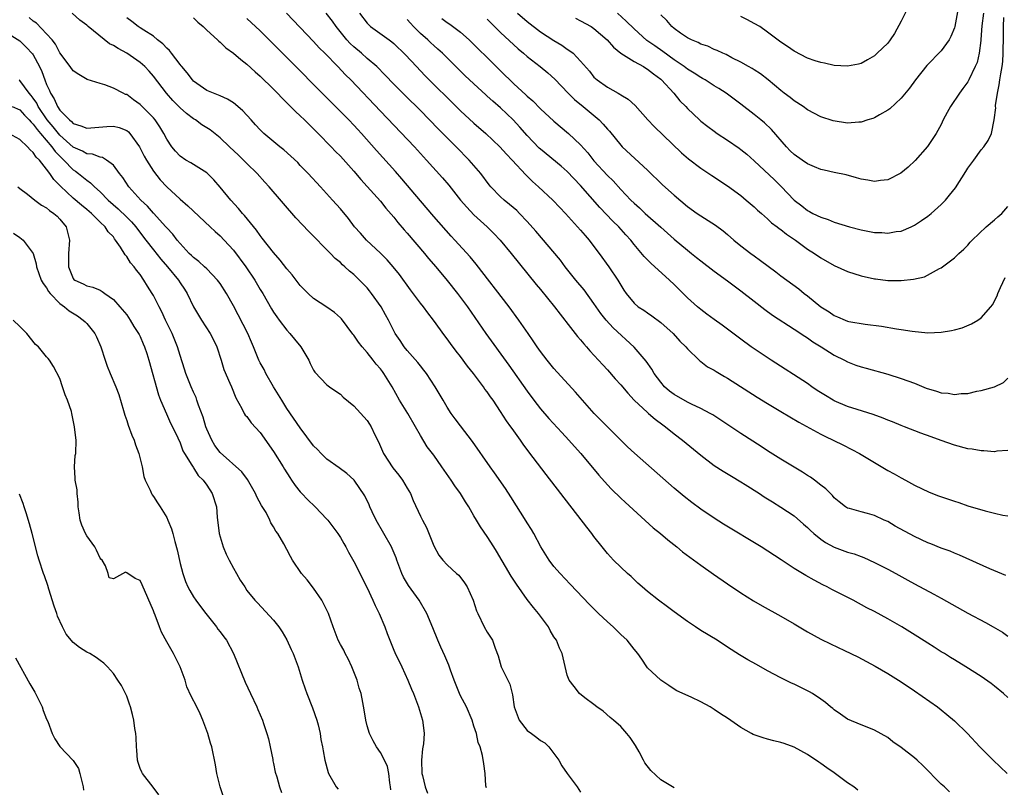
# Model space of a CAD drawing. Units: inches. Extents: x 2526000 to 2529000, y 1551000 to 1554000.
# Drawn here: x 2527725 to 2527872, y 1551545 to 1551660 of the extents above; entities that cross this region are included whole.
import ezdxf

# ---------------------------------------------------------------- set-up
doc = ezdxf.new("R2010")
doc.units = ezdxf.units.IN
doc.header["$MEASUREMENT"] = 0
doc.layers.add('LD25261551_2ft', color=191, linetype='Continuous')

msp = doc.modelspace()

# ---------------------------------------------------------------- linework, layer by layer
at = {"layer": 'LD25261551_2ft'}
for points, elevation in [([(2527865.68, 1551662.32), (2527865.04, 1551659), (2527865, 1551658.84), (2527864.46, 1551657.54), (2527864.2, 1551657), (2527863, 1551655.39), (2527860.85, 1551653.15), (2527859.18, 1551651), (2527858.25, 1551649.75), (2527857, 1551648.27), (2527855.31, 1551646.69), (2527855, 1551646.45), (2527853.79, 1551645.79), (2527853, 1551645.32), (2527852.77, 1551645.23), (2527852.02, 1551645), (2527851, 1551644.66), (2527850.67, 1551644.67), (2527849, 1551644.53), (2527846.85, 1551644.85), (2527845, 1551645.47), (2527843, 1551646.5), (2527842.32, 1551647), (2527841, 1551647.86), (2527840.37, 1551648.37), (2527839.5, 1551649), (2527839, 1551649.4), (2527837.1, 1551651), (2527835.92, 1551651.92), (2527835, 1551652.5), (2527834.71, 1551652.71), (2527834.17, 1551653), (2527833, 1551653.69), (2527831.66, 1551654.34), (2527830.8, 1551654.8), (2527830.29, 1551655), (2527829.44, 1551655.44), (2527829, 1551655.59), (2527828.05, 1551656.05), (2527827, 1551656.39), (2527826.61, 1551656.61), (2527825.63, 1551657), (2527825, 1551657.32), (2527823.97, 1551658.03), (2527823, 1551658.73), (2527822.68, 1551659), (2527821.91, 1551659.91), (2527821, 1551660.76)], 7528), ([(2527858.09, 1551661.91), (2527857, 1551659.84), (2527856.01, 1551657.99), (2527855.35, 1551657), (2527855, 1551656.51), (2527853.44, 1551655), (2527853, 1551654.62), (2527851.99, 1551654.01), (2527851, 1551653.47), (2527850.64, 1551653.35), (2527849, 1551653.05), (2527847, 1551653.19), (2527845.51, 1551653.51), (2527845, 1551653.6), (2527844.12, 1551653.88), (2527843, 1551654.27), (2527841, 1551655.3), (2527840.01, 1551656.01), (2527839, 1551656.69), (2527837, 1551658.18), (2527835.82, 1551659), (2527835, 1551659.49), (2527834, 1551660), (2527833, 1551660.52)], 7530), ([(2527823, 1551544.88), (2527821, 1551546.08), (2527819.49, 1551547.49), (2527818.61, 1551548.61), (2527818.42, 1551549), (2527817.75, 1551550.25), (2527817.21, 1551551.21), (2527816.42, 1551552.42), (2527815.94, 1551553), (2527815, 1551554.06), (2527813.9, 1551555), (2527813.44, 1551555.44), (2527812.37, 1551556.37), (2527811.44, 1551557), (2527811, 1551557.38), (2527809.64, 1551558.36), (2527808.83, 1551559), (2527808.05, 1551560.05), (2527807.3, 1551561), (2527807, 1551561.77), (2527806.21, 1551565), (2527805.82, 1551565.82), (2527805.36, 1551567), (2527805, 1551567.53), (2527804.45, 1551568.45), (2527804.16, 1551569), (2527802.67, 1551571), (2527801.92, 1551571.92), (2527801, 1551573.12), (2527799.39, 1551575.39), (2527799, 1551576.01), (2527798.6, 1551576.6), (2527796.38, 1551580.38), (2527795.99, 1551581), (2527795, 1551582.57), (2527794.01, 1551584.01), (2527793.39, 1551585), (2527793, 1551585.66), (2527792.23, 1551587), (2527791.76, 1551587.76), (2527791.01, 1551589), (2527790.17, 1551590.17), (2527789.62, 1551591), (2527788.2, 1551593), (2527787, 1551594.75), (2527786.02, 1551596.02), (2527785, 1551597.69), (2527784.27, 1551599), (2527783.1, 1551601), (2527781.86, 1551603), (2527780.78, 1551605), (2527779.54, 1551607), (2527779.3, 1551607.3), (2527779, 1551607.7), (2527778.38, 1551608.38), (2527777.94, 1551609), (2527777, 1551610.15), (2527776.27, 1551611), (2527775.71, 1551611.71), (2527775, 1551612.72), (2527774.87, 1551612.87), (2527774.03, 1551614.03), (2527773.17, 1551615.17), (2527773, 1551615.34), (2527772.12, 1551616.12), (2527771, 1551616.95), (2527769, 1551618.24), (2527768.16, 1551619), (2527767.57, 1551619.57), (2527767, 1551620.19), (2527766.36, 1551621), (2527765.78, 1551621.78), (2527765, 1551622.69), (2527764, 1551624), (2527763, 1551625.11), (2527761.3, 1551627.3), (2527761, 1551627.66), (2527760.46, 1551628.46), (2527758.66, 1551630.66), (2527758.34, 1551631), (2527757.74, 1551631.74), (2527756.59, 1551633), (2527755, 1551634.91), (2527754.03, 1551636.03), (2527753, 1551637.07), (2527750.6, 1551638.6), (2527749.86, 1551639), (2527749, 1551639.56), (2527748.32, 1551640.32), (2527747.75, 1551641), (2527747, 1551642.15), (2527746.57, 1551643), (2527745.98, 1551643.98), (2527745.28, 1551645), (2527745, 1551645.31), (2527743, 1551647.34), (2527742.03, 1551648.03), (2527741, 1551648.8), (2527740.84, 1551648.84), (2527740.47, 1551649), (2527739, 1551649.78), (2527737.74, 1551650.26), (2527737, 1551650.45), (2527735.09, 1551651.09), (2527733.83, 1551651.83), (2527733, 1551652.35), (2527732.55, 1551653), (2527731, 1551655.08), (2527730.35, 1551656.35), (2527729.84, 1551657), (2527729, 1551657.93), (2527727.5, 1551659.5), (2527727, 1551659.83), (2527726.36, 1551660.36)], 7500), ([(2527850.53, 1551544.53), (2527849.94, 1551545), (2527849, 1551545.61), (2527847, 1551547.13), (2527845.87, 1551547.87), (2527845, 1551548.54), (2527844.7, 1551548.7), (2527843, 1551549.85), (2527841, 1551550.97), (2527839.5, 1551551.5), (2527839, 1551551.66), (2527837.94, 1551551.94), (2527837, 1551552.17), (2527836.35, 1551552.35), (2527834.86, 1551552.86), (2527834.61, 1551553), (2527833, 1551553.9), (2527831, 1551555.31), (2527829.97, 1551555.97), (2527829, 1551556.64), (2527828.38, 1551557), (2527827, 1551557.76), (2527825.55, 1551558.45), (2527823.4, 1551559.4), (2527823, 1551559.66), (2527822.21, 1551560.21), (2527821, 1551560.99), (2527819, 1551562.87), (2527818.9, 1551563), (2527818.15, 1551564.15), (2527817.56, 1551565), (2527817, 1551565.66), (2527815.96, 1551567), (2527815, 1551567.88), (2527813.85, 1551569), (2527813, 1551569.76), (2527811.69, 1551571), (2527810.34, 1551572.34), (2527807.43, 1551575.43), (2527805.91, 1551577), (2527805, 1551578.05), (2527804.28, 1551579), (2527803.05, 1551581), (2527801.99, 1551583), (2527801.62, 1551583.62), (2527801, 1551584.58), (2527800.85, 1551584.85), (2527798.52, 1551588.52), (2527797.73, 1551589.73), (2527796.1, 1551592.1), (2527795.44, 1551593), (2527792.79, 1551596.79), (2527791, 1551599.13), (2527790.21, 1551600.21), (2527789.62, 1551601), (2527789, 1551601.97), (2527788.42, 1551603), (2527787.22, 1551605), (2527785.89, 1551607), (2527785.51, 1551607.51), (2527785, 1551608.12), (2527784.62, 1551608.62), (2527783, 1551610.45), (2527782.54, 1551611), (2527781.94, 1551611.94), (2527781.23, 1551613), (2527780.21, 1551615), (2527779.77, 1551615.77), (2527779.11, 1551617), (2527777.69, 1551619), (2527777.38, 1551619.38), (2527777, 1551619.83), (2527775.86, 1551621), (2527775, 1551621.85), (2527774.36, 1551622.36), (2527773.67, 1551623), (2527773.3, 1551623.3), (2527773, 1551623.61), (2527772.24, 1551624.24), (2527771.52, 1551625), (2527768.26, 1551628.26), (2527766.33, 1551630.33), (2527762.36, 1551635), (2527761.7, 1551635.7), (2527760.54, 1551637), (2527759, 1551638.46), (2527758.73, 1551638.73), (2527758.49, 1551639), (2527757.72, 1551639.72), (2527756.41, 1551641), (2527755, 1551642.35), (2527753.51, 1551643.51), (2527753, 1551643.83), (2527752.26, 1551644.26), (2527751.28, 1551645), (2527751, 1551645.17), (2527749.95, 1551645.95), (2527749, 1551646.81), (2527747.91, 1551647.91), (2527746.95, 1551649), (2527745, 1551651.57), (2527744.34, 1551652.34), (2527743.72, 1551653), (2527743, 1551653.63), (2527741.02, 1551655), (2527739.71, 1551655.71), (2527739, 1551656.17), (2527738.44, 1551656.44), (2527735.24, 1551659), (2527735, 1551659.22), (2527733.98, 1551659.98), (2527732.82, 1551661)], 7502), ([(2527864.26, 1551544.26), (2527863.49, 1551545), (2527863, 1551545.44), (2527860.24, 1551548.24), (2527859.43, 1551549), (2527859, 1551549.36), (2527857, 1551550.91), (2527855.78, 1551551.78), (2527855, 1551552.4), (2527853, 1551553.53), (2527852.15, 1551553.85), (2527851, 1551554.32), (2527849, 1551555.19), (2527847.94, 1551555.94), (2527847, 1551556.55), (2527846.76, 1551556.76), (2527846.42, 1551557), (2527845.67, 1551557.67), (2527845, 1551558.16), (2527843.73, 1551559), (2527843.28, 1551559.28), (2527841, 1551560.41), (2527840.59, 1551560.59), (2527839, 1551561.37), (2527837, 1551562.43), (2527835.34, 1551563.34), (2527834.06, 1551564.06), (2527832.81, 1551564.81), (2527831, 1551565.98), (2527829.44, 1551567), (2527827, 1551568.48), (2527826.19, 1551569), (2527825, 1551569.79), (2527823, 1551571.27), (2527822.02, 1551572.02), (2527820.66, 1551573), (2527819, 1551574.31), (2527818.2, 1551575), (2527817.58, 1551575.58), (2527817, 1551576.09), (2527816.55, 1551576.55), (2527816.03, 1551577), (2527815, 1551577.94), (2527813.94, 1551579), (2527813, 1551580.01), (2527812.22, 1551581), (2527811, 1551582.57), (2527810.7, 1551583), (2527809.95, 1551583.95), (2527806.04, 1551589), (2527803.83, 1551591.83), (2527801.26, 1551595.26), (2527800.41, 1551596.41), (2527800, 1551597), (2527798.73, 1551598.73), (2527798.54, 1551599), (2527797.89, 1551599.89), (2527797, 1551601.31), (2527795.87, 1551603), (2527795.5, 1551603.5), (2527795, 1551604.23), (2527794.66, 1551604.66), (2527794.43, 1551605), (2527792.94, 1551607), (2527792.07, 1551608.07), (2527791, 1551609.54), (2527790.35, 1551610.35), (2527789.49, 1551611.49), (2527789, 1551612.2), (2527788.65, 1551612.65), (2527786.97, 1551615), (2527786.11, 1551616.11), (2527785.44, 1551617), (2527785, 1551617.55), (2527783.52, 1551619.52), (2527781.84, 1551621.84), (2527780.92, 1551623), (2527780.03, 1551624.03), (2527779, 1551625.05), (2527776.92, 1551627), (2527776.02, 1551628.02), (2527775.12, 1551629), (2527774.21, 1551630.21), (2527773, 1551631.66), (2527771.83, 1551633), (2527770.02, 1551635), (2527768.16, 1551637), (2527767, 1551638.2), (2527766.61, 1551638.61), (2527765.59, 1551639.59), (2527764.53, 1551640.53), (2527763.92, 1551641), (2527761.53, 1551643), (2527761.26, 1551643.26), (2527761, 1551643.52), (2527760.3, 1551644.3), (2527759.63, 1551645), (2527758.39, 1551646.39), (2527757.31, 1551647.31), (2527757, 1551647.55), (2527756.11, 1551648.11), (2527755, 1551648.6), (2527754.74, 1551648.74), (2527754.01, 1551649), (2527753, 1551649.44), (2527751, 1551650.81), (2527750.83, 1551651), (2527750.06, 1551652.06), (2527749.24, 1551653), (2527749.14, 1551653.14), (2527749, 1551653.3), (2527747.72, 1551655), (2527747.42, 1551655.42), (2527747, 1551655.79), (2527746.43, 1551656.43), (2527745.63, 1551657), (2527745, 1551657.55), (2527743.54, 1551658.46), (2527743, 1551658.83), (2527742.7, 1551659), (2527741.77, 1551659.77), (2527741, 1551660.33)], 7504), ([(2527751, 1551660.31), (2527751.66, 1551659.66), (2527752.44, 1551659), (2527753, 1551658.46), (2527754.6, 1551657), (2527754.8, 1551656.8), (2527755, 1551656.65), (2527755.84, 1551655.84), (2527757, 1551655.01), (2527758.08, 1551654.08), (2527759, 1551653.37), (2527760.24, 1551652.24), (2527761, 1551651.58), (2527763, 1551649.62), (2527763.61, 1551649), (2527764.27, 1551648.27), (2527765, 1551647.59), (2527766.27, 1551646.28), (2527767, 1551645.62), (2527767.64, 1551645), (2527768.31, 1551644.31), (2527769, 1551643.67), (2527769.68, 1551643), (2527771.64, 1551641), (2527772.3, 1551640.3), (2527773, 1551639.58), (2527775, 1551637.32), (2527776.06, 1551636.06), (2527777, 1551635.04), (2527779, 1551632.81), (2527779.8, 1551631.8), (2527781, 1551630.42), (2527781.62, 1551629.62), (2527782.55, 1551628.55), (2527783, 1551628.05), (2527785.6, 1551625), (2527786.23, 1551624.23), (2527787.29, 1551623), (2527789, 1551620.92), (2527790.53, 1551619), (2527791, 1551618.39), (2527792.03, 1551617), (2527794.79, 1551613), (2527798.23, 1551608.23), (2527801, 1551604.32), (2527801.98, 1551603), (2527803, 1551601.69), (2527804.25, 1551600.25), (2527806.16, 1551598.16), (2527807.24, 1551597), (2527808.06, 1551596.06), (2527809.01, 1551595.01), (2527811.74, 1551591.74), (2527813, 1551590.32), (2527813.64, 1551589.64), (2527815, 1551588.31), (2527815.68, 1551587.68), (2527819.87, 1551583.87), (2527820.94, 1551583), (2527822.05, 1551582.05), (2527823.39, 1551581), (2527824.26, 1551580.26), (2527827, 1551578.24), (2527828.9, 1551576.9), (2527831, 1551575.46), (2527833, 1551574.13), (2527834.91, 1551572.92), (2527836.17, 1551572.17), (2527839, 1551570.62), (2527841, 1551569.47), (2527843, 1551568.28), (2527845, 1551567.17), (2527846.44, 1551566.44), (2527848.55, 1551565.45), (2527850.51, 1551564.51), (2527851.83, 1551563.83), (2527853.11, 1551563.11), (2527855, 1551562), (2527857, 1551560.76), (2527859, 1551559.42), (2527862.44, 1551557), (2527863, 1551556.56), (2527863.87, 1551555.87), (2527865, 1551554.93), (2527866.94, 1551553), (2527868.81, 1551551), (2527870.81, 1551549), (2527872.92, 1551547)], 7506), ([(2527764.93, 1551661), (2527769, 1551656.75), (2527769.82, 1551655.82), (2527770.66, 1551655), (2527772.63, 1551653), (2527773.78, 1551651.78), (2527774.57, 1551651), (2527779, 1551646.3), (2527784.1, 1551641), (2527785.93, 1551639), (2527788.31, 1551636.31), (2527789.23, 1551635.23), (2527791.02, 1551633), (2527791.93, 1551631.93), (2527793, 1551630.79), (2527794.98, 1551629), (2527796, 1551628), (2527796.96, 1551627), (2527798.61, 1551625), (2527802.35, 1551620.35), (2527803, 1551619.57), (2527805.1, 1551617), (2527805.91, 1551615.91), (2527806.64, 1551615), (2527806.79, 1551614.79), (2527808.54, 1551612.54), (2527809, 1551612.03), (2527809.46, 1551611.46), (2527809.89, 1551611), (2527810.4, 1551610.4), (2527811.68, 1551609), (2527812.3, 1551608.3), (2527813, 1551607.55), (2527814.19, 1551606.19), (2527815, 1551605.31), (2527816.05, 1551604.05), (2527817.04, 1551603), (2527819, 1551601.13), (2527819.16, 1551601), (2527820.14, 1551600.14), (2527821.29, 1551599.29), (2527821.71, 1551599), (2527823, 1551597.97), (2527824.26, 1551597), (2527827, 1551594.73), (2527829, 1551593.21), (2527830.34, 1551592.34), (2527831.58, 1551591.58), (2527833, 1551590.76), (2527833.65, 1551590.35), (2527835.78, 1551589), (2527836.51, 1551588.51), (2527837.73, 1551587.73), (2527839, 1551586.96), (2527841, 1551585.63), (2527842.4, 1551584.4), (2527843, 1551583.9), (2527843.44, 1551583.44), (2527843.92, 1551583), (2527845, 1551582.14), (2527845.67, 1551581.67), (2527847, 1551580.98), (2527849, 1551580.21), (2527849.96, 1551579.96), (2527851, 1551579.54), (2527851.41, 1551579.41), (2527853, 1551578.66), (2527855, 1551577.65), (2527856.23, 1551577), (2527858.02, 1551576.02), (2527859, 1551575.45), (2527861.91, 1551573.91), (2527863, 1551573.31), (2527867, 1551571.07), (2527869.67, 1551569.67), (2527870.79, 1551569), (2527872.19, 1551568.19), (2527873, 1551567.63)], 7510), ([(2527872.71, 1551576.71), (2527870.28, 1551577.72), (2527865.76, 1551579.76), (2527865, 1551580.05), (2527864.34, 1551580.34), (2527863, 1551580.82), (2527861.45, 1551581.45), (2527861, 1551581.6), (2527859, 1551582.53), (2527856.12, 1551584.12), (2527855, 1551584.78), (2527854.49, 1551585), (2527853, 1551585.71), (2527851.99, 1551586.01), (2527851, 1551586.24), (2527849.27, 1551586.73), (2527849, 1551586.78), (2527848.66, 1551587), (2527847.73, 1551587.73), (2527847, 1551588.35), (2527846.72, 1551588.72), (2527845.71, 1551589.71), (2527845, 1551590.23), (2527844.04, 1551591), (2527843.43, 1551591.43), (2527843, 1551591.7), (2527842.22, 1551592.22), (2527839, 1551594.17), (2527837, 1551595.4), (2527836.03, 1551596.03), (2527833, 1551597.99), (2527830.01, 1551600.01), (2527828.79, 1551600.79), (2527828.42, 1551601), (2527827, 1551601.75), (2527825.6, 1551602.4), (2527825, 1551602.7), (2527823, 1551603.85), (2527822.33, 1551604.33), (2527821.58, 1551605), (2527821, 1551605.67), (2527820, 1551607), (2527819.64, 1551607.64), (2527818.82, 1551608.82), (2527817, 1551610.96), (2527813.86, 1551613.86), (2527812.82, 1551615), (2527812.01, 1551616.01), (2527811.31, 1551617), (2527811, 1551617.47), (2527809.52, 1551619.52), (2527808.3, 1551621), (2527806.7, 1551623), (2527805.97, 1551623.97), (2527802.31, 1551628.31), (2527801, 1551629.8), (2527799.85, 1551631), (2527799.42, 1551631.42), (2527798.35, 1551632.35), (2527797.53, 1551633), (2527797, 1551633.49), (2527795.55, 1551635), (2527795.3, 1551635.3), (2527794.03, 1551637), (2527792.31, 1551639), (2527790.36, 1551641), (2527787.68, 1551643.68), (2527785, 1551646.42), (2527782.69, 1551648.69), (2527781, 1551650.39), (2527779.74, 1551651.74), (2527778.48, 1551653), (2527777, 1551654.24), (2527776.15, 1551655), (2527775, 1551655.97), (2527774.46, 1551656.46), (2527773.97, 1551657), (2527772.36, 1551659), (2527771.81, 1551659.81), (2527770.9, 1551661)], 7512), ([(2527775.89, 1551661), (2527777, 1551659.51), (2527777.25, 1551659.25), (2527777.54, 1551659), (2527780.3, 1551657), (2527780.72, 1551656.72), (2527781, 1551656.48), (2527782.76, 1551654.76), (2527784.4, 1551653), (2527785.68, 1551651.68), (2527790.68, 1551646.68), (2527791, 1551646.37), (2527793, 1551644.54), (2527794.78, 1551643), (2527796.9, 1551641), (2527797.89, 1551639.89), (2527798.76, 1551639), (2527800.8, 1551636.8), (2527801.81, 1551635.8), (2527802.7, 1551635), (2527804.81, 1551633), (2527805.87, 1551631.87), (2527806.72, 1551631), (2527808.54, 1551629), (2527809, 1551628.47), (2527809.66, 1551627.66), (2527810.26, 1551627), (2527811, 1551626.05), (2527811.79, 1551625), (2527813.24, 1551623), (2527814.59, 1551621), (2527814.74, 1551620.74), (2527815, 1551620.26), (2527815.48, 1551619.48), (2527815.83, 1551619), (2527817, 1551617.53), (2527817.61, 1551617), (2527818.47, 1551616.47), (2527819, 1551616.08), (2527819.64, 1551615.64), (2527821, 1551614.63), (2527822.84, 1551613), (2527823.86, 1551611.86), (2527824.76, 1551611), (2527825, 1551610.68), (2527826.74, 1551609), (2527826.87, 1551608.87), (2527827, 1551608.79), (2527828, 1551608), (2527829, 1551607.49), (2527829.28, 1551607.28), (2527830.53, 1551606.53), (2527831, 1551606.27), (2527835.46, 1551603.46), (2527837, 1551602.51), (2527839, 1551601.29), (2527841.69, 1551599.69), (2527845, 1551597.91), (2527845.6, 1551597.6), (2527848.29, 1551596.29), (2527849.62, 1551595.62), (2527850.77, 1551595), (2527853, 1551593.65), (2527855, 1551592.46), (2527855.95, 1551591.95), (2527857, 1551591.35), (2527857.66, 1551591), (2527859, 1551590.25), (2527861.2, 1551589.2), (2527862.63, 1551588.63), (2527865, 1551587.83), (2527865.64, 1551587.64), (2527867, 1551587.17), (2527869.61, 1551586.39), (2527871, 1551586.04), (2527872.24, 1551585.76), (2527873, 1551585.63)], 7514), ([(2527799.54, 1551661), (2527801, 1551659.76), (2527803, 1551658.24), (2527805, 1551656.91), (2527806.2, 1551656.2), (2527807, 1551655.63), (2527807.39, 1551655.39), (2527807.86, 1551655), (2527809, 1551653.8), (2527810.31, 1551652.31), (2527811, 1551651.44), (2527811.22, 1551651.22), (2527811.48, 1551651), (2527813, 1551649.93), (2527814.61, 1551649), (2527814.87, 1551648.87), (2527815, 1551648.76), (2527816.12, 1551648.12), (2527817.15, 1551647.15), (2527819.08, 1551645), (2527820.01, 1551644.01), (2527824.1, 1551640.1), (2527825.16, 1551639.16), (2527827, 1551637.76), (2527828.66, 1551636.66), (2527831, 1551635.15), (2527833, 1551633.67), (2527833.8, 1551633), (2527835, 1551631.97), (2527835.49, 1551631.49), (2527836.08, 1551631), (2527837, 1551630.18), (2527837.59, 1551629.59), (2527838.44, 1551629), (2527838.75, 1551628.75), (2527839, 1551628.58), (2527839.86, 1551627.86), (2527841.19, 1551627), (2527843, 1551625.65), (2527844.01, 1551625), (2527845, 1551624.32), (2527847, 1551623.21), (2527849, 1551622.31), (2527851, 1551621.65), (2527853, 1551621.2), (2527853.18, 1551621.18), (2527855, 1551620.95), (2527857, 1551620.94), (2527858.85, 1551621.15), (2527860.5, 1551621.5), (2527862.74, 1551622.74), (2527863, 1551622.85), (2527865, 1551624.32), (2527865.64, 1551625), (2527866.38, 1551625.62), (2527867, 1551626.24), (2527867.34, 1551626.66), (2527867.66, 1551627), (2527869.74, 1551629), (2527871, 1551630.03), (2527871.5, 1551630.5), (2527872.1, 1551631), (2527873, 1551632.04)], 7522), ([(2527808.25, 1551660.25), (2527809, 1551659.89), (2527810.59, 1551659), (2527811, 1551658.73), (2527812.97, 1551657), (2527813.93, 1551655.93), (2527815.03, 1551655.03), (2527817, 1551653.77), (2527818.41, 1551653), (2527818.77, 1551652.77), (2527819, 1551652.64), (2527819.91, 1551651.91), (2527821, 1551651.1), (2527821.12, 1551651), (2527822.97, 1551649), (2527823.88, 1551647.88), (2527824.75, 1551647), (2527825, 1551646.72), (2527826.8, 1551645), (2527827, 1551644.83), (2527828.03, 1551644.03), (2527829, 1551643.32), (2527829.46, 1551643), (2527831, 1551641.98), (2527832.76, 1551640.76), (2527833, 1551640.59), (2527833.89, 1551639.89), (2527835, 1551638.9), (2527838.03, 1551636.03), (2527839.02, 1551635.02), (2527840.97, 1551632.97), (2527842.13, 1551632.13), (2527843, 1551631.42), (2527843.29, 1551631.29), (2527843.78, 1551631), (2527845, 1551630.41), (2527846.09, 1551630.09), (2527847, 1551629.7), (2527849.28, 1551629), (2527851, 1551628.52), (2527853, 1551628.13), (2527854.11, 1551628.11), (2527855, 1551628.04), (2527856.27, 1551628.27), (2527857, 1551628.35), (2527858.52, 1551629), (2527859, 1551629.22), (2527860.06, 1551629.93), (2527861, 1551630.59), (2527861.5, 1551631), (2527863, 1551632.35), (2527863.65, 1551633), (2527864.28, 1551633.72), (2527865.15, 1551634.85), (2527866.71, 1551637.29), (2527867, 1551637.78), (2527867.92, 1551639), (2527869, 1551640.54), (2527869.41, 1551641), (2527870.07, 1551641.93), (2527870.56, 1551643), (2527870.97, 1551645), (2527871.19, 1551646.81), (2527871.16, 1551647), (2527871.16, 1551647.16), (2527871.43, 1551649), (2527871.72, 1551650.28), (2527871.8, 1551651), (2527871.93, 1551651.93), (2527872.14, 1551653), (2527872.23, 1551653.77), (2527872.32, 1551655), (2527872.35, 1551657.65), (2527872.35, 1551659), (2527872.38, 1551660.38)], 7524), ([(2527869.33, 1551661), (2527869.11, 1551659.11), (2527868.95, 1551657.05), (2527868.93, 1551656.93), (2527868.7, 1551655), (2527868.38, 1551653.62), (2527868.12, 1551653), (2527867.16, 1551651), (2527867, 1551650.72), (2527866.26, 1551649.74), (2527865.75, 1551649), (2527864.41, 1551647), (2527863.89, 1551646.11), (2527863.31, 1551645), (2527863, 1551644.35), (2527862.26, 1551643), (2527861.78, 1551642.22), (2527860.98, 1551641.02), (2527859.09, 1551638.91), (2527858.05, 1551637.95), (2527856.96, 1551637.04), (2527855, 1551636.03), (2527853.93, 1551635.93), (2527853, 1551635.79), (2527852, 1551636), (2527851, 1551636.15), (2527850.34, 1551636.34), (2527848.76, 1551636.76), (2527847, 1551637.12), (2527845.5, 1551637.5), (2527845, 1551637.58), (2527844.01, 1551637.99), (2527843, 1551638.43), (2527842.18, 1551639), (2527841, 1551639.85), (2527840.4, 1551640.4), (2527839.82, 1551641), (2527837.59, 1551643.59), (2527836.55, 1551644.55), (2527836, 1551645), (2527835, 1551645.81), (2527833, 1551647.38), (2527830.82, 1551649), (2527829.7, 1551649.7), (2527829, 1551650.11), (2527827.64, 1551651), (2527827.24, 1551651.24), (2527827, 1551651.36), (2527826.02, 1551652.02), (2527825, 1551652.63), (2527824.52, 1551653), (2527823, 1551654.02), (2527821.29, 1551655.29), (2527820.11, 1551656.11), (2527818.94, 1551656.94), (2527817, 1551658.65), (2527815.83, 1551659.83), (2527814.54, 1551661)], 7526), ([(2527873, 1551558.41), (2527872.34, 1551559), (2527871, 1551560.12), (2527870.5, 1551560.5), (2527869, 1551561.54), (2527866.72, 1551563), (2527865, 1551564.04), (2527864.42, 1551564.42), (2527863.49, 1551565), (2527863, 1551565.28), (2527861.96, 1551565.96), (2527861, 1551566.56), (2527859.52, 1551567.52), (2527857.12, 1551569), (2527855, 1551570.22), (2527853, 1551571.31), (2527851.88, 1551571.88), (2527849.81, 1551573), (2527848.13, 1551573.87), (2527846.62, 1551574.62), (2527845.92, 1551575), (2527845.3, 1551575.3), (2527843.99, 1551575.99), (2527842.72, 1551576.72), (2527841, 1551577.77), (2527839.04, 1551579.04), (2527836.04, 1551581), (2527830.4, 1551584.4), (2527829, 1551585.28), (2527827, 1551586.64), (2527825.64, 1551587.64), (2527824.53, 1551588.53), (2527823, 1551589.8), (2527821.29, 1551591.29), (2527817.06, 1551595.06), (2527816.02, 1551596.02), (2527815, 1551597.01), (2527813, 1551598.98), (2527811.02, 1551601), (2527808.21, 1551604.21), (2527805, 1551607.72), (2527803.97, 1551609), (2527803, 1551610.27), (2527802.49, 1551611), (2527801.9, 1551611.9), (2527801.13, 1551613), (2527799.76, 1551615), (2527798.29, 1551617), (2527793.37, 1551623.37), (2527792.46, 1551624.46), (2527790.16, 1551627), (2527789.59, 1551627.59), (2527787, 1551630.54), (2527785, 1551632.88), (2527782.2, 1551636.2), (2527781.27, 1551637.27), (2527778.42, 1551640.42), (2527776.15, 1551643), (2527775.6, 1551643.6), (2527775, 1551644.25), (2527774.28, 1551645), (2527769.65, 1551649.65), (2527766.35, 1551653), (2527763, 1551656.38), (2527761, 1551658.36), (2527759, 1551660.24)], 7508), ([(2527873, 1551595.47), (2527871.33, 1551595.33), (2527871, 1551595.27), (2527869.38, 1551595.38), (2527869, 1551595.38), (2527867.63, 1551595.63), (2527867, 1551595.71), (2527865, 1551596.25), (2527863, 1551596.93), (2527861.49, 1551597.49), (2527859.95, 1551598.05), (2527857.54, 1551599), (2527857, 1551599.19), (2527855.73, 1551599.73), (2527855, 1551600), (2527854.31, 1551600.31), (2527852.84, 1551600.84), (2527850.41, 1551601.59), (2527849, 1551602.06), (2527847, 1551602.91), (2527846.82, 1551603), (2527845.68, 1551603.68), (2527844.45, 1551604.45), (2527843.65, 1551605), (2527843, 1551605.48), (2527837.52, 1551609), (2527834.55, 1551611), (2527833, 1551612.12), (2527830.22, 1551614.22), (2527829, 1551615.08), (2527827.91, 1551615.91), (2527827, 1551616.57), (2527826.49, 1551617), (2527825, 1551618.35), (2527823, 1551620.34), (2527822.31, 1551621), (2527819.52, 1551623.52), (2527818.54, 1551624.54), (2527817, 1551626.34), (2527816.5, 1551627), (2527815.78, 1551627.78), (2527814.71, 1551629), (2527813.84, 1551629.84), (2527811.88, 1551631.88), (2527809, 1551635.16), (2527807, 1551637.26), (2527806.07, 1551638.07), (2527803, 1551640.61), (2527802.8, 1551640.8), (2527801, 1551642.68), (2527799.91, 1551643.91), (2527798.91, 1551645), (2527797, 1551646.8), (2527795.82, 1551647.82), (2527795, 1551648.59), (2527794.78, 1551648.78), (2527793, 1551650.42), (2527791.67, 1551651.67), (2527790.65, 1551652.65), (2527788.28, 1551655), (2527787.62, 1551655.62), (2527787, 1551656.15), (2527786.56, 1551656.56), (2527786.12, 1551657), (2527785, 1551657.97), (2527783.98, 1551659), (2527783.5, 1551659.5), (2527783, 1551660.09)], 7516), ([(2527788.21, 1551660.21), (2527789, 1551659.61), (2527789.38, 1551659.38), (2527791, 1551658.18), (2527792.3, 1551657), (2527793, 1551656.33), (2527793.66, 1551655.66), (2527795, 1551654.39), (2527797, 1551652.38), (2527799, 1551650.41), (2527800.79, 1551648.79), (2527801, 1551648.58), (2527801.86, 1551647.86), (2527803, 1551646.69), (2527805, 1551644.84), (2527807.19, 1551643), (2527809, 1551641.26), (2527810.06, 1551640.06), (2527811, 1551638.87), (2527813, 1551636.7), (2527813.87, 1551635.87), (2527815, 1551634.6), (2527816.52, 1551633), (2527817, 1551632.54), (2527817.83, 1551631.83), (2527818.68, 1551631), (2527821, 1551628.91), (2527823, 1551627.15), (2527825, 1551625.49), (2527825.63, 1551625), (2527826.38, 1551624.38), (2527827, 1551623.86), (2527829, 1551622.33), (2527831, 1551620.91), (2527833, 1551619.41), (2527835, 1551617.83), (2527836.59, 1551616.59), (2527837.76, 1551615.76), (2527841, 1551613.64), (2527842.58, 1551612.58), (2527843, 1551612.32), (2527843.76, 1551611.76), (2527845.01, 1551611), (2527847, 1551609.73), (2527848.52, 1551609), (2527849, 1551608.74), (2527850.24, 1551608.24), (2527851, 1551607.99), (2527851.77, 1551607.77), (2527855, 1551606.9), (2527857, 1551606.26), (2527859, 1551605.53), (2527860.78, 1551604.78), (2527862.32, 1551604.32), (2527863, 1551604.09), (2527864.04, 1551604.04), (2527865, 1551603.83), (2527866, 1551604), (2527867, 1551603.99), (2527868.33, 1551604.33), (2527869, 1551604.42), (2527871, 1551604.97), (2527872.34, 1551605.66), (2527873, 1551606.27)], 7518), ([(2527795, 1551660.14), (2527795.55, 1551659.55), (2527797, 1551658.13), (2527799.66, 1551655.66), (2527800.45, 1551655), (2527801, 1551654.51), (2527802.95, 1551653), (2527804.08, 1551652.08), (2527805.13, 1551651.13), (2527807.13, 1551649), (2527808.07, 1551648.07), (2527809.39, 1551647), (2527811.78, 1551645), (2527812.39, 1551644.39), (2527813, 1551643.65), (2527813.32, 1551643.32), (2527815, 1551641.24), (2527815.22, 1551641), (2527819, 1551637.46), (2527821.27, 1551635.27), (2527823, 1551633.71), (2527825, 1551632.04), (2527826.44, 1551631), (2527827, 1551630.63), (2527829.21, 1551629.21), (2527830.36, 1551628.36), (2527831, 1551627.85), (2527831.95, 1551627), (2527833, 1551626.15), (2527834.48, 1551625), (2527835, 1551624.61), (2527835.95, 1551623.95), (2527838.24, 1551622.24), (2527839, 1551621.65), (2527841.67, 1551619.67), (2527842.49, 1551619), (2527843, 1551618.62), (2527845, 1551617), (2527846.24, 1551616.24), (2527847, 1551615.69), (2527847.5, 1551615.5), (2527848.62, 1551615), (2527849, 1551614.85), (2527849.19, 1551614.81), (2527851.61, 1551614.39), (2527854.08, 1551614.08), (2527856.31, 1551613.69), (2527857, 1551613.59), (2527858.68, 1551613.32), (2527861, 1551613.11), (2527863, 1551613.19), (2527864.56, 1551613.44), (2527865, 1551613.53), (2527866.15, 1551613.85), (2527867.57, 1551614.43), (2527868.5, 1551615), (2527869, 1551615.34), (2527870.45, 1551617), (2527870.7, 1551617.31), (2527871.38, 1551618.62), (2527871.51, 1551619), (2527871.89, 1551619.89), (2527872.59, 1551621.41)], 7520), ([(2527723, 1551658.14), (2527725, 1551656.85), (2527725.94, 1551655.94), (2527726.9, 1551654.9), (2527727, 1551654.75), (2527727.91, 1551653), (2527728.27, 1551652.27), (2527728.73, 1551651), (2527729, 1551650.34), (2527729.44, 1551649.44), (2527729.6, 1551649), (2527730.15, 1551648.15), (2527730.65, 1551647), (2527731, 1551646.47), (2527732.41, 1551645), (2527732.75, 1551644.75), (2527733, 1551644.47), (2527734.14, 1551644.14), (2527735, 1551643.76), (2527738.04, 1551644.04), (2527739, 1551644.1), (2527739.89, 1551643.89), (2527741, 1551643.42), (2527741.24, 1551643.24), (2527741.47, 1551643), (2527742.9, 1551641), (2527743.6, 1551639.6), (2527743.95, 1551639), (2527745, 1551637.35), (2527746.03, 1551636.03), (2527747, 1551634.97), (2527749, 1551633.11), (2527750.15, 1551632.15), (2527753.51, 1551629), (2527754.26, 1551628.26), (2527755, 1551627.63), (2527755.6, 1551627), (2527757, 1551625.47), (2527758.86, 1551623), (2527760.2, 1551621), (2527761, 1551619.6), (2527761.37, 1551619), (2527762.69, 1551616.69), (2527763, 1551616.21), (2527763.49, 1551615.49), (2527763.84, 1551615), (2527765, 1551613.48), (2527765.44, 1551613), (2527766.13, 1551612.13), (2527767.06, 1551611), (2527768.28, 1551609), (2527768.5, 1551608.5), (2527769, 1551607.49), (2527769.18, 1551607.18), (2527771, 1551605.29), (2527771.36, 1551605), (2527772.32, 1551604.32), (2527773, 1551603.87), (2527773.44, 1551603.44), (2527775, 1551602.16), (2527777, 1551599.95), (2527777.38, 1551599.38), (2527777.63, 1551599), (2527778.19, 1551597.81), (2527778.74, 1551596.74), (2527779.48, 1551595), (2527780.87, 1551592.87), (2527781.77, 1551591.77), (2527782.33, 1551591), (2527783, 1551589.79), (2527783.49, 1551589), (2527783.93, 1551587.93), (2527785, 1551585.58), (2527785.29, 1551585), (2527785.9, 1551583.9), (2527787, 1551581.16), (2527787.76, 1551579.76), (2527788.34, 1551579), (2527789, 1551578.31), (2527790.42, 1551577), (2527790.74, 1551576.74), (2527791.62, 1551575.62), (2527792.02, 1551575), (2527792.9, 1551573), (2527793.42, 1551571.42), (2527793.58, 1551571), (2527794.55, 1551569), (2527795, 1551568.19), (2527795.8, 1551567), (2527796.2, 1551565.8), (2527796.65, 1551564.65), (2527797.1, 1551563), (2527797.17, 1551562.83), (2527798.08, 1551561), (2527798.4, 1551560.4), (2527798.73, 1551559), (2527798.8, 1551558.8), (2527799.03, 1551557), (2527799.79, 1551555), (2527801, 1551553.48), (2527801.64, 1551553), (2527802.44, 1551552.44), (2527803, 1551551.98), (2527803.61, 1551551.61), (2527804.22, 1551551), (2527805.44, 1551549.43), (2527805.74, 1551549), (2527806.18, 1551548.18), (2527807, 1551547), (2527808.47, 1551545), (2527809, 1551544.2)], 7498), ([(2527794.88, 1551544.88), (2527794.81, 1551545.19), (2527794.69, 1551547), (2527794.49, 1551548.49), (2527794.29, 1551549.71), (2527793.95, 1551551), (2527793.66, 1551551.66), (2527793.38, 1551553), (2527793, 1551554.11), (2527792.74, 1551555), (2527791.89, 1551557), (2527791, 1551558.65), (2527790.84, 1551559), (2527790.04, 1551561), (2527789.48, 1551562.52), (2527789.24, 1551563.24), (2527788.64, 1551564.64), (2527788.03, 1551565.97), (2527787.59, 1551567), (2527786.86, 1551568.86), (2527785.97, 1551571), (2527784.83, 1551573), (2527783.21, 1551575.21), (2527782.45, 1551576.45), (2527782.2, 1551577), (2527781.46, 1551579), (2527781.35, 1551579.35), (2527780.76, 1551580.76), (2527780.64, 1551581), (2527778.36, 1551585), (2527777.76, 1551586.24), (2527777.41, 1551587), (2527777.31, 1551587.31), (2527776.67, 1551588.67), (2527775.06, 1551591), (2527775, 1551591.07), (2527773.98, 1551591.98), (2527772.84, 1551592.84), (2527771, 1551594.14), (2527770.12, 1551595), (2527769.59, 1551595.59), (2527769, 1551596.17), (2527767, 1551598.83), (2527765, 1551601.77), (2527764.22, 1551603), (2527763.01, 1551605), (2527761.86, 1551607), (2527761.59, 1551607.59), (2527761, 1551608.6), (2527760.8, 1551609), (2527759.99, 1551611), (2527759.68, 1551611.68), (2527759.12, 1551613), (2527757, 1551617.16), (2527755.95, 1551619), (2527755, 1551620.47), (2527754.62, 1551621), (2527753, 1551622.68), (2527752.67, 1551623), (2527751.79, 1551623.79), (2527751, 1551624.37), (2527750.69, 1551624.69), (2527750.34, 1551625), (2527749, 1551626.46), (2527748.56, 1551627), (2527747.89, 1551627.89), (2527747, 1551628.82), (2527746.86, 1551629), (2527745, 1551631.04), (2527744.09, 1551632.09), (2527743.09, 1551633), (2527741.3, 1551635), (2527740.4, 1551636.4), (2527739.92, 1551637), (2527739, 1551638.25), (2527737.95, 1551639), (2527737.38, 1551639.38), (2527737, 1551639.43), (2527735.88, 1551639.89), (2527735, 1551639.94), (2527734.35, 1551640.35), (2527733, 1551640.93), (2527731, 1551642.72), (2527730.76, 1551643), (2527729.99, 1551643.99), (2527729.1, 1551645), (2527727.74, 1551647), (2527727.51, 1551647.51), (2527727, 1551648.27), (2527726.68, 1551648.68), (2527726.39, 1551649), (2527725, 1551650.91), (2527724.87, 1551651)], 7496), ([(2527723.82, 1551647), (2527725, 1551646.5), (2527725.7, 1551645.7), (2527726.39, 1551645), (2527726.66, 1551644.66), (2527727, 1551644.37), (2527727.56, 1551643.56), (2527728.07, 1551643), (2527729.79, 1551641), (2527730.28, 1551640.28), (2527731.28, 1551639.28), (2527731.6, 1551639), (2527733, 1551637.55), (2527733.34, 1551637.34), (2527733.78, 1551637), (2527735, 1551635.96), (2527735.58, 1551635.58), (2527736.15, 1551635), (2527737, 1551634.24), (2527738.21, 1551633), (2527739.7, 1551631.7), (2527741, 1551630.45), (2527741.73, 1551629.73), (2527742.35, 1551629), (2527742.62, 1551628.62), (2527743.84, 1551627), (2527745, 1551625.51), (2527746.12, 1551624.12), (2527747.09, 1551623), (2527748.75, 1551621), (2527749, 1551620.6), (2527749.65, 1551619.65), (2527750.06, 1551619), (2527751, 1551617), (2527751.73, 1551615.73), (2527752.19, 1551615), (2527753.52, 1551613), (2527754.02, 1551612.02), (2527754.51, 1551611), (2527755.16, 1551609), (2527755.57, 1551607.57), (2527756.46, 1551605.54), (2527756.68, 1551605), (2527757.32, 1551603.32), (2527758.24, 1551601.76), (2527758.61, 1551601), (2527758.76, 1551600.76), (2527759, 1551600.53), (2527759.62, 1551599.62), (2527761, 1551598.16), (2527763, 1551595.3), (2527764.45, 1551593), (2527764.65, 1551592.65), (2527765.41, 1551591.41), (2527765.7, 1551591), (2527766.22, 1551590.22), (2527767, 1551589.25), (2527767.23, 1551589), (2527768.09, 1551588.09), (2527769.23, 1551587), (2527771, 1551585.16), (2527771.14, 1551585), (2527772.64, 1551583), (2527773, 1551582.42), (2527773.51, 1551581.51), (2527773.83, 1551581), (2527774.22, 1551580.22), (2527775, 1551578.83), (2527777, 1551574.84), (2527777.85, 1551573), (2527778.23, 1551572.23), (2527778.81, 1551571), (2527779.65, 1551569), (2527780.01, 1551568.01), (2527780.4, 1551567), (2527781, 1551565.53), (2527781.16, 1551565.16), (2527782.21, 1551563), (2527783.12, 1551561), (2527783.66, 1551559.66), (2527783.95, 1551559), (2527784.56, 1551557.44), (2527784.72, 1551557), (2527785.33, 1551555), (2527785.35, 1551554.65), (2527785.55, 1551553), (2527785.45, 1551551.45), (2527785.3, 1551550.7), (2527785.14, 1551549), (2527785.2, 1551547), (2527785.3, 1551546.7), (2527785.73, 1551545), (2527786.07, 1551544.07)], 7494), ([(2527780.58, 1551544.58), (2527780.53, 1551545), (2527780.4, 1551545.6), (2527780.26, 1551547), (2527780.05, 1551548.05), (2527779.61, 1551549), (2527779, 1551550.15), (2527778.43, 1551551), (2527777.9, 1551551.9), (2527777.36, 1551553), (2527777, 1551554.16), (2527776.8, 1551555), (2527776.56, 1551556.56), (2527776.35, 1551557.65), (2527776.11, 1551559), (2527775.83, 1551559.83), (2527775.51, 1551561), (2527774.73, 1551563), (2527774.19, 1551564.19), (2527773.73, 1551565), (2527773.5, 1551565.5), (2527773, 1551566.36), (2527772.66, 1551567), (2527771.92, 1551569), (2527771.24, 1551571), (2527770.5, 1551572.5), (2527770.24, 1551573), (2527769, 1551574.82), (2527768.04, 1551576.04), (2527767.17, 1551577), (2527765.83, 1551579), (2527765.54, 1551579.54), (2527765, 1551580.62), (2527764.53, 1551581.47), (2527763.64, 1551583), (2527763.35, 1551583.35), (2527763, 1551584.01), (2527762.6, 1551584.6), (2527762.46, 1551585), (2527761.87, 1551586.13), (2527761.2, 1551587.2), (2527760.49, 1551588.49), (2527760.3, 1551589), (2527759.1, 1551591.1), (2527758.24, 1551592.24), (2527755, 1551595.16), (2527754.21, 1551596.21), (2527753.75, 1551597), (2527753, 1551598.67), (2527752.86, 1551599), (2527752.45, 1551600.45), (2527751.77, 1551602.23), (2527751.52, 1551603), (2527751.38, 1551603.38), (2527751, 1551604.17), (2527750.63, 1551605), (2527749.83, 1551607), (2527749.65, 1551607.65), (2527749, 1551609.69), (2527748.63, 1551611), (2527747.8, 1551613), (2527746.81, 1551615), (2527746.25, 1551616.25), (2527745.84, 1551617), (2527745, 1551618.68), (2527744.82, 1551619), (2527744.11, 1551620.11), (2527743.58, 1551621), (2527743, 1551621.83), (2527742.47, 1551622.47), (2527742.12, 1551623), (2527741.57, 1551623.58), (2527741, 1551624.52), (2527740.76, 1551624.76), (2527740.08, 1551625.92), (2527739.34, 1551627), (2527739.18, 1551627.18), (2527739, 1551627.46), (2527738.22, 1551628.22), (2527737.76, 1551629), (2527737, 1551629.7), (2527735.7, 1551631), (2527735, 1551631.6), (2527734.23, 1551632.23), (2527733, 1551633.29), (2527731.06, 1551635.06), (2527730.09, 1551636.09), (2527729.48, 1551637), (2527729, 1551637.65), (2527727.91, 1551639), (2527727.44, 1551639.44), (2527727, 1551640.13), (2527726.52, 1551640.52), (2527726.12, 1551641), (2527725, 1551642.1), (2527723.33, 1551643)], 7492), ([(2527724.71, 1551635), (2527725, 1551634.75), (2527726.11, 1551633.89), (2527727.22, 1551633), (2527728.24, 1551632.24), (2527729, 1551631.84), (2527729.44, 1551631.44), (2527730.1, 1551631), (2527730.56, 1551630.56), (2527731, 1551630.12), (2527731.91, 1551629), (2527732.15, 1551628.16), (2527732.41, 1551627), (2527732.29, 1551625), (2527732.28, 1551624.28), (2527732.28, 1551623), (2527733, 1551621.22), (2527733.1, 1551621.1), (2527733.22, 1551621), (2527734.45, 1551620.45), (2527735, 1551620.14), (2527735.93, 1551619.93), (2527737, 1551619.48), (2527737.31, 1551619.31), (2527737.73, 1551619), (2527739, 1551618.11), (2527739.99, 1551617), (2527741, 1551615.77), (2527741.53, 1551615), (2527742.06, 1551614.06), (2527742.77, 1551613), (2527742.84, 1551612.84), (2527743, 1551612.55), (2527743.46, 1551611.46), (2527743.68, 1551611), (2527744.01, 1551609.99), (2527744.33, 1551609), (2527745.77, 1551603.77), (2527746.07, 1551603), (2527746.94, 1551600.93), (2527747.57, 1551599.57), (2527747.87, 1551599), (2527748.67, 1551597.33), (2527749, 1551596.58), (2527749.42, 1551595.42), (2527749.66, 1551595), (2527750.74, 1551593.26), (2527750.93, 1551592.93), (2527751, 1551592.84), (2527751.72, 1551591.72), (2527752.46, 1551591), (2527753, 1551590.24), (2527753.82, 1551589), (2527754.44, 1551587), (2527754.56, 1551585.44), (2527754.84, 1551583), (2527755.45, 1551581), (2527755.92, 1551579.92), (2527756.37, 1551579), (2527757, 1551577.8), (2527757.46, 1551577), (2527758, 1551576), (2527758.67, 1551575), (2527759, 1551574.47), (2527760.21, 1551573), (2527760.6, 1551572.6), (2527763, 1551570.03), (2527763.8, 1551569), (2527764.28, 1551568.28), (2527765, 1551567.05), (2527765.62, 1551565.62), (2527765.93, 1551565), (2527766.21, 1551564.21), (2527766.69, 1551563), (2527767.26, 1551561), (2527767.73, 1551559.73), (2527767.97, 1551559), (2527768.85, 1551556.85), (2527769.48, 1551555), (2527769.66, 1551554.34), (2527769.98, 1551553), (2527770.1, 1551552.1), (2527770.35, 1551551), (2527770.43, 1551550.43), (2527770.69, 1551549), (2527771.16, 1551547.16), (2527771.23, 1551547), (2527772.37, 1551545), (2527772.65, 1551544.65)], 7490), ([(2527724.02, 1551628.02), (2527725, 1551627.37), (2527725.48, 1551627), (2527726.97, 1551624.97), (2527727.45, 1551623.45), (2527727.49, 1551623), (2527728.2, 1551621), (2527728.47, 1551620.47), (2527729, 1551619.82), (2527729.29, 1551619.29), (2527729.52, 1551619), (2527731, 1551617.5), (2527731.67, 1551617), (2527732.38, 1551616.38), (2527733.63, 1551615.63), (2527734.48, 1551615), (2527734.75, 1551614.75), (2527735, 1551614.49), (2527736.23, 1551613), (2527736.49, 1551612.49), (2527737.11, 1551611), (2527737.75, 1551609), (2527738.07, 1551608.07), (2527738.5, 1551607), (2527739.38, 1551605), (2527739.83, 1551603.83), (2527740.53, 1551601.47), (2527740.73, 1551600.73), (2527741, 1551599.95), (2527741.23, 1551599.23), (2527741.76, 1551597.76), (2527742.09, 1551597), (2527742.29, 1551596.29), (2527742.8, 1551595), (2527743.31, 1551593), (2527743.56, 1551591.56), (2527743.78, 1551591), (2527744.51, 1551589.49), (2527744.69, 1551589), (2527744.8, 1551588.8), (2527745, 1551588.56), (2527745.6, 1551587.6), (2527746.01, 1551587), (2527747, 1551585.38), (2527747.18, 1551585), (2527747.72, 1551583.72), (2527747.91, 1551583), (2527748.2, 1551581.8), (2527748.57, 1551580.57), (2527749, 1551578.51), (2527749.4, 1551577), (2527749.8, 1551575.8), (2527750.16, 1551575), (2527750.45, 1551574.45), (2527751, 1551573.51), (2527751.33, 1551573), (2527752.07, 1551572.07), (2527752.87, 1551571), (2527754.46, 1551569), (2527754.67, 1551568.67), (2527755, 1551568.26), (2527755.53, 1551567.53), (2527755.94, 1551567), (2527757, 1551565), (2527758.74, 1551560.74), (2527759.54, 1551559), (2527760.48, 1551557), (2527760.62, 1551556.62), (2527761.33, 1551555), (2527761.47, 1551554.53), (2527761.99, 1551553), (2527762.22, 1551552.22), (2527762.49, 1551551), (2527762.88, 1551549.12), (2527762.91, 1551548.91), (2527763, 1551548.51), (2527763.23, 1551547.23), (2527763.49, 1551546.51), (2527763.89, 1551545), (2527764.19, 1551544.19)], 7488), ([(2527755.52, 1551543.52), (2527754.99, 1551545.01), (2527754.48, 1551547), (2527754.32, 1551548.32), (2527753.76, 1551551), (2527753.57, 1551551.57), (2527753.15, 1551553), (2527753, 1551553.44), (2527752.41, 1551555), (2527751.98, 1551555.98), (2527751.48, 1551557), (2527750.64, 1551558.64), (2527750.02, 1551560.02), (2527749.73, 1551561), (2527748.99, 1551563), (2527747.99, 1551565), (2527747, 1551566.76), (2527746.22, 1551568.22), (2527745.91, 1551569), (2527745.25, 1551570.75), (2527745.09, 1551571.09), (2527745, 1551571.39), (2527743.31, 1551575.31), (2527743, 1551575.98), (2527742.25, 1551576.25), (2527741, 1551577.13), (2527740.81, 1551577.19), (2527739, 1551576.23), (2527738.37, 1551576.37), (2527738.23, 1551577), (2527737.84, 1551578.16), (2527737.32, 1551579), (2527737.14, 1551579.14), (2527737, 1551579.32), (2527736.49, 1551580.49), (2527736.23, 1551581), (2527735, 1551582.63), (2527734.81, 1551583), (2527734.26, 1551584.26), (2527734.03, 1551585), (2527733.89, 1551586.11), (2527733.74, 1551587), (2527733.7, 1551587.7), (2527733.56, 1551589), (2527733.55, 1551589.55), (2527733.28, 1551591), (2527733.3, 1551591.3), (2527733.16, 1551593), (2527733.3, 1551594.7), (2527733.35, 1551595), (2527733.42, 1551597), (2527733.37, 1551597.37), (2527733.19, 1551599), (2527733, 1551600.02), (2527732.79, 1551601), (2527732.71, 1551601.29), (2527732.14, 1551603), (2527731.8, 1551603.8), (2527731.39, 1551605), (2527731, 1551606.22), (2527730.02, 1551608.02), (2527729.43, 1551609), (2527729.22, 1551609.22), (2527729, 1551609.51), (2527727.78, 1551611), (2527727.35, 1551611.35), (2527726.03, 1551613), (2527725.51, 1551613.51), (2527725, 1551614.06), (2527723.98, 1551615)], 7486), ([(2527745.8, 1551543.8), (2527744.97, 1551544.97), (2527743.37, 1551547), (2527743.24, 1551547.24), (2527743, 1551547.79), (2527742.69, 1551548.69), (2527742.62, 1551549), (2527742.5, 1551550.5), (2527742.47, 1551551), (2527742.42, 1551552.42), (2527742.37, 1551553), (2527742.23, 1551553.77), (2527742.07, 1551555), (2527741.87, 1551555.87), (2527741.57, 1551557), (2527741.43, 1551557.43), (2527741, 1551558.6), (2527740.84, 1551559), (2527740.2, 1551560.2), (2527739.69, 1551561), (2527739, 1551562.01), (2527738.1, 1551563), (2527737.57, 1551563.57), (2527737, 1551563.98), (2527736.42, 1551564.42), (2527735.45, 1551565), (2527735, 1551565.22), (2527733.9, 1551565.9), (2527733, 1551566.65), (2527731.91, 1551567.91), (2527731.37, 1551569), (2527730.63, 1551570.63), (2527730.52, 1551571), (2527730.11, 1551572.11), (2527729.34, 1551574.66), (2527729.19, 1551575.19), (2527728.67, 1551576.67), (2527728.54, 1551577), (2527727.86, 1551579), (2527727.66, 1551579.66), (2527726.84, 1551583), (2527726.44, 1551584.44), (2527725.91, 1551586.09), (2527725.65, 1551587), (2527725.5, 1551587.5), (2527724.92, 1551588.92)], 7484), ([(2527724.36, 1551564.36), (2527726.46, 1551560.46), (2527727.21, 1551559.21), (2527728.35, 1551557), (2527728.47, 1551556.47), (2527729, 1551555.18), (2527729.2, 1551554.8), (2527729.84, 1551553), (2527730.24, 1551552.24), (2527731, 1551551.09), (2527732.99, 1551548.99), (2527733.75, 1551547.75), (2527733.98, 1551547), (2527734.48, 1551545), (2527734.53, 1551544.53)], 7482)]:
    msp.add_lwpolyline(points, dxfattribs=dict(at, elevation=elevation))

doc.saveas('drawing.dxf')
